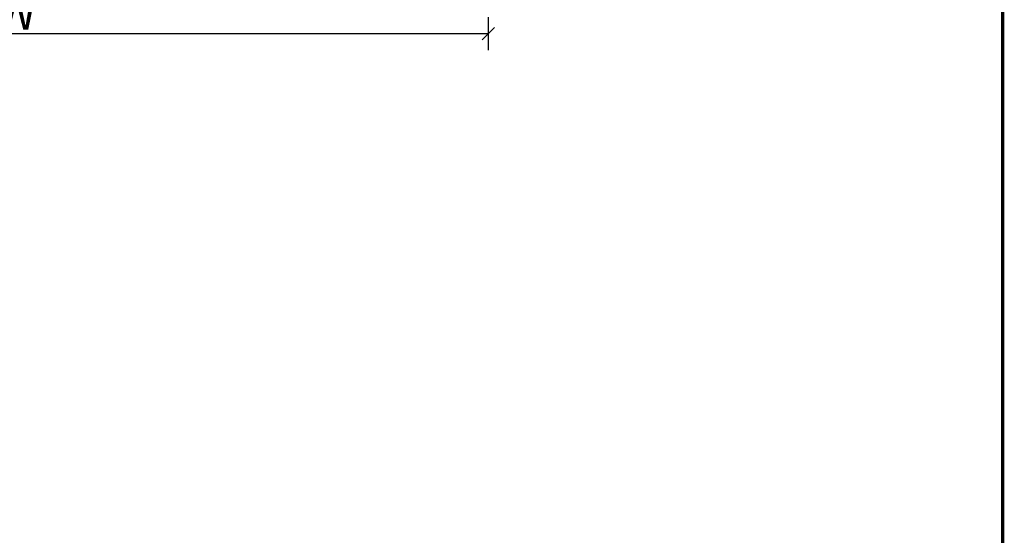
# Model space of a CAD drawing. Units: millimetres. Extents: x 138 to 2934, y 2130 to 4176.
# Drawn here: x 2342 to 2934, y 3249 to 3559 of the extents above; entities that cross this region are included whole.
import ezdxf

# ---------------------------------------------------------------- set-up
doc = ezdxf.new("R2010")
doc.units = ezdxf.units.MM
doc.header["$LTSCALE"] = 30
doc.layers.add('FAKRO TEXT', color=80, linetype='Continuous', lineweight=9)
doc.styles.get("Standard").update_dxf_attribs({"font": 'arial.ttf'})
doc.dimstyles.new('FAKRO', dxfattribs={"dimscale": 5, "dimtxt": 2, "dimasz": 1.5, "dimexe": 2, "dimexo": 15, "dimgap": 0.5, "dimtad": 1, "dimdec": 0, "dimrnd": 0.1, "dimzin": 1, "dimdsep": 46, "dimtxsty": 'Standard', "dimblk": 'OBLIQUE', "dimcen": 2, "dimclrd": 3, "dimclre": 3, "dimclrt": 3, "dimadec": 0, "dimazin": 0, "dimtfac": 1, "dimtdec": 0, "dimtix": 1, "dimtmove": 2, "dimatfit": 3, "dimldrblk": 'OBLIQUE', "dimfxl": 0, "dimtolj": 1, "dimarcsym": 0})

# ---------------------------------------------------------------- blocks, each defined once
blk = doc.blocks.new('_Oblique')
at = {"color": 0, "linetype": 'ByBlock', "lineweight": -2}
blk.add_line((-0.5, -0.5), (0.5, 0.5), dxfattribs=at)
blk = doc.blocks.new('*D15')
at = {"layer": 'DEFPOINTS', "color": 0, "transparency": 16777216}
for p in [(2056.23, 3874.1), (2623.82, 3874.1), (2623.82, 3550.32)]:
    blk.add_point(p, dxfattribs=at)
at = {"layer": 'FAKRO TEXT', "color": 3, "lineweight": -2, "transparency": 16777216}
for p, q in [((2056.23, 3560.32), (2056.23, 3540.32)), ((2623.82, 3560.32), (2623.82, 3540.32)), ((2056.23, 3550.32), (2623.82, 3550.32))]:
    blk.add_line(p, q, dxfattribs=at)
at = {"layer": 'FAKRO TEXT', "color": 3, "lineweight": -2, "transparency": 16777216, "xscale": 7.5, "yscale": 7.5, "zscale": 7.5, "rotation": 180}
blk.add_blockref('_Oblique', (2056.23, 3550.32), dxfattribs=at)
at = {"layer": 'FAKRO TEXT', "color": 3, "lineweight": -2, "transparency": 16777216, "xscale": 7.5, "yscale": 7.5, "zscale": 7.5}
blk.add_blockref('_Oblique', (2623.82, 3550.32), dxfattribs=at)
at = {"layer": 'FAKRO TEXT', "color": 3, "transparency": 16777216, "insert": (2340.03, 3562.82), "char_height": 10, "attachment_point": 5}
blk.add_mtext('\\A1;{\\H2x;W}', dxfattribs=at)

msp = doc.modelspace()

# ---------------------------------------------------------------- linework, layer by layer
at = {"layer": 'FAKRO TEXT', "const_width": 2}
msp.add_lwpolyline([(138.95, 2199.1), (2933.13, 2199.1), (2933.13, 4174.78), (138.95, 4174.78)], close=True, dxfattribs=at)

# ---------------------------------------------------------------- dimensions: what is measured, and where the dimension line sits
at = {"layer": 'FAKRO TEXT'}
dim = msp.add_linear_dim(base=(2623.82, 3550.32), p1=(2056.23, 3874.1), p2=(2623.82, 3874.1), text='{\\H2x;W}', dimstyle='FAKRO', override={"dimfxl": 2}, dxfattribs=at)
dim.commit()
dim.dimension.update_dxf_attribs({"geometry": '*D15', "text_midpoint": (2340.03, 3562.82)})

doc.saveas('drawing.dxf')
